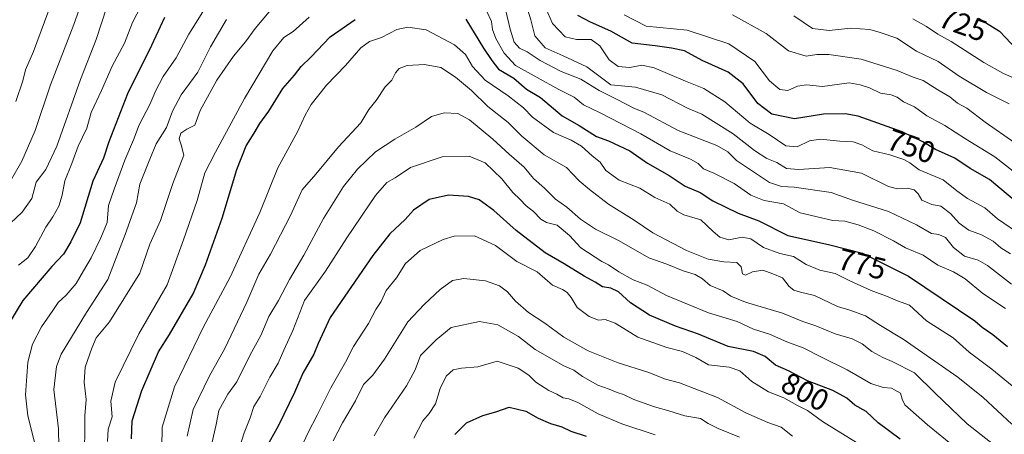
# Model space of a CAD drawing. Units: metres. Extents: x 665328 to 668794, y 4735040 to 4737436.
# Drawn here: x 666396 to 666720, y 4735282 to 4735419 of the extents above; entities that cross this region are included whole.
import ezdxf
from ezdxf.enums import TextEntityAlignment as Align

# ---------------------------------------------------------------- set-up
doc = ezdxf.new("R2010")
doc.units = ezdxf.units.M
doc.header["$MEASUREMENT"] = 0
for name, color, linetype, lineweight in [('Curva de nivel maestra', 30, 'Continuous', 30), ('Curva de nivel normal', 30, 'Continuous', 0), ('Rótulo de curva de nivel directora', 7, 'Continuous', 0)]:
    doc.layers.add(name, color=color, linetype=linetype, lineweight=lineweight)
doc.styles.add('Style-Arial', font='txt')

msp = doc.modelspace()

# ---------------------------------------------------------------- linework, layer by layer
at = {"layer": 'Curva de nivel maestra', "color": 30, "linetype": 'Continuous', "lineweight": 30, "flags": 128}
for points, elevation in [([(666443.25, 4735419.9701), (666439.02, 4735410.6601), (666431.16, 4735394.7501), (666425, 4735378.8901), (666423.18, 4735373.5601), (666419.69, 4735365.8901), (666415.53, 4735352.2201), (666412.45, 4735345.8901), (666409.98, 4735341.8901), (666406.19, 4735337.7801), (666396.63, 4735326.5601), (666391.88, 4735318.7501)], 750), ([(666432.43, 4735280.9001), (666432.69, 4735286.9001), (666435.85, 4735296.9001), (666441.34, 4735309.5901), (666444.97, 4735315.3601), (666452.72, 4735328.7601), (666456.85, 4735338.3001), (666462.34, 4735353.7501), (666467.12, 4735369.8001), (666470.24, 4735377.5601), (666472.86, 4735381.7501), (666474.75, 4735385.0001), (666477.73, 4735389.0301), (666482.32, 4735396.5401), (666486.12, 4735400.9401), (666488.32, 4735403.7501), (666491.47, 4735406.8901), (666497.92, 4735413.5601), (666506.14, 4735419.2201)], 775), ([(666542.57, 4735419.4001), (666548.42, 4735409.7901), (666551.18, 4735405.7101), (666553.37, 4735402.8901), (666558.43, 4735399.9301), (666562.56, 4735396.3001), (666567.24, 4735393.5601), (666574.28, 4735387.5001), (666579.88, 4735384.2701), (666585.65, 4735380.7201), (666589.65, 4735379.2201), (666596.64, 4735375.8901), (666602.45, 4735371.8601), (666609.62, 4735367.8001), (666614.87, 4735364.3201), (666619.85, 4735362.1401), (666623.99, 4735359.4201), (666632.37, 4735355.4301), (666639.13, 4735352.8601), (666648.7, 4735347.9801), (666662.09, 4735345.0001), (666673.26, 4735342.2001), (666688.49, 4735334.6201), (666710.35, 4735319.8101), (666712.74, 4735317.8001), (666716.26, 4735315.3301), (666721.01, 4735311.4101)], 775), ([(666724.07, 4735358.9601), (666715.1, 4735366.5201), (666708.72, 4735370.1201), (666703.76, 4735373.5701), (666697.32, 4735376.3401), (666693.16, 4735378.9101), (666686.32, 4735382.2601), (666671.82, 4735387.3801), (666667.55, 4735388.1801), (666660.49, 4735388.0401), (666650.85, 4735386.4601), (666643.36, 4735388.0401), (666638.78, 4735391.5101), (666633.98, 4735398.0401), (666629.03, 4735401.9101), (666620.51, 4735405.7801), (666614.68, 4735408.9201), (666610.34, 4735409.8301), (666604.94, 4735410.6201), (666597.36, 4735411.4201), (666590.34, 4735415.4001), (666583.65, 4735418.3801), (666579.48, 4735420.6301)], 750), ([(666711.51, 4735419.7101), (666718.41, 4735415.3601), (666724.14, 4735409.4101)], 725), ([(666685.72, 4735280.8001), (666678.45, 4735286.1901), (666674.49, 4735289.9201), (666670.8, 4735292.0301), (666668.14, 4735294.3401), (666663.49, 4735296.8601), (666655.16, 4735300.0501), (666648.87, 4735303.4201), (666644.6, 4735305.2401), (666641.2, 4735308.0701), (666637.38, 4735309.7501), (666629.02, 4735311.4401), (666619.26, 4735315.4701), (666611.71, 4735318.1001), (666603.12, 4735321.7301), (666596.81, 4735325.8401), (666592.9, 4735329.4401), (666590.33, 4735330.6801), (666587.57, 4735331.1101), (666585.22, 4735332.6301), (666581.58, 4735334.5901), (666575.03, 4735338.6501), (666568.69, 4735342.3201), (666559.14, 4735349.6101), (666551.81, 4735356.2701), (666547, 4735359.7501), (666543.5, 4735360.9201), (666536.83, 4735361.2601), (666530.5, 4735359.8401), (666525.37, 4735356.4001), (666522.65, 4735353.2501), (666517.52, 4735348.5601), (666511.9, 4735341.4001), (666497.86, 4735320.9301), (666493.98, 4735312.4001), (666492.54, 4735308.8901), (666488.83, 4735302.5601), (666486.12, 4735296.2501), (666480.84, 4735285.3001), (666476.57, 4735277.6501)], 800), ([(666538.92, 4735282.3601), (666542.86, 4735286.2501), (666548.17, 4735288.6001), (666552.5, 4735289.8401), (666556.88, 4735291.4301), (666562.33, 4735290.1201), (666566.38, 4735287.7701), (666570.46, 4735285.9901), (666574.17, 4735284.8801), (666577.2, 4735283.5001), (666582.29, 4735281.8201)], 825)]:
    msp.add_lwpolyline(points, dxfattribs=dict(at, elevation=elevation))
at = {"layer": 'Curva de nivel normal', "color": 30, "linetype": 'Continuous', "lineweight": 0, "flags": 128}
for points, elevation in [([(666392.88, 4735366.5601), (666396.33, 4735372.5601), (666400.69, 4735382.6001), (666405.77, 4735397.7401), (666413.48, 4735417.6001), (666417.45, 4735429.1801)], 735), ([(666400.47, 4735279.8501), (666398.31, 4735288.4901), (666397.53, 4735295.4601), (666398.28, 4735306.2201), (666399.76, 4735312.2201), (666402.79, 4735317.8901), (666406.54, 4735323.2201), (666408.24, 4735325.8901), (666410.92, 4735328.2801), (666414.22, 4735332.2101), (666416.59, 4735336.3601), (666419.17, 4735340.6601), (666422.28, 4735347.2201), (666424.39, 4735352.3201), (666424.88, 4735357.9301), (666426.71, 4735363.3201), (666430.2, 4735372.8901), (666433.14, 4735379.5601), (666434.9, 4735384.5601), (666438.49, 4735391.2201), (666440.4, 4735395.8901), (666442.91, 4735400.4201), (666447.13, 4735406.6601), (666451.37, 4735414.4201), (666460.52, 4735429.3101)], 755), ([(666560.85, 4735429.5001), (666564.02, 4735419.1801), (666565.27, 4735413.8901), (666568.74, 4735409.9401), (666574.65, 4735407.3101), (666582.47, 4735403.6601), (666590.35, 4735397.7401), (666598.5, 4735396.9401), (666607.14, 4735394.4301), (666615.67, 4735390.0501), (666620.35, 4735387.9901), (666630.65, 4735381.5001), (666637.74, 4735376.0201), (666641.8, 4735373.4301), (666645.03, 4735372.0601), (666648.24, 4735370.1001), (666652.16, 4735369.7601), (666662.49, 4735370.4001), (666672.91, 4735368.5201), (666681.83, 4735364.1201), (666684.8, 4735363.4201), (666688.12, 4735363.6201), (666690.36, 4735363.0301), (666691.64, 4735361.7101), (666692.85, 4735359.7001), (666696.16, 4735358.2301), (666699.06, 4735357.7101), (666702.32, 4735355.2901), (666705.18, 4735352.0801), (666708.35, 4735349.7401), (666712.46, 4735348.2201), (666716.29, 4735346.1201), (666718.84, 4735343.9401), (666722.09, 4735341.9801)], 760), ([(666566.57, 4735428.6301), (666571.09, 4735417.9001), (666575.37, 4735413.5201), (666579.02, 4735412.6601), (666583.83, 4735412.6501), (666586.74, 4735410.5401), (666589.79, 4735406.0101), (666592.74, 4735403.7801), (666596.6, 4735403.4101), (666600.56, 4735404.2201), (666604.63, 4735403.2701), (666614.97, 4735398.9401), (666621.04, 4735396.5001), (666627.92, 4735392.1001), (666636.26, 4735385.0601), (666642.55, 4735381.3601), (666647.98, 4735377.6401), (666651.76, 4735377.3101), (666655.82, 4735379.2501), (666659.45, 4735379.8201), (666665.82, 4735379.1801), (666670.22, 4735378.9401), (666673.02, 4735377.9501), (666676.73, 4735375.9401), (666682.29, 4735374.6301), (666686.91, 4735373.1301), (666688.87, 4735371.9401), (666691.93, 4735369.6601), (666699.92, 4735366.3901), (666704.36, 4735362.7401), (666707.88, 4735360.2001), (666713.59, 4735357.1001), (666717.82, 4735353.4701), (666725.82, 4735347.9801)], 755), ([(666395.2, 4735338.2001), (666398.3, 4735340.6201), (666400.84, 4735344.3501), (666404.18, 4735350.7901), (666406.55, 4735354.1401), (666408.53, 4735357.7301), (666409.56, 4735361.3201), (666410.42, 4735366.0801), (666412.73, 4735371.7901), (666414.9, 4735377.4601), (666417.75, 4735383.3701), (666419.19, 4735388.5401), (666422.58, 4735395.8901), (666426.03, 4735403.8901), (666430.09, 4735411.4901), (666432.76, 4735418.2801), (666437.12, 4735426.8101)], 745), ([(666554.39, 4735428.2401), (666557.16, 4735416.1001), (666558.55, 4735411.7501), (666560.26, 4735409.8401), (666562.77, 4735408.5901), (666567.09, 4735405.7201), (666574.04, 4735402.1201), (666580.47, 4735399.5501), (666586.5, 4735395.8601), (666592.5, 4735392.9001), (666597.99, 4735390.0601), (666601.46, 4735388.6001), (666612.5, 4735382.6601), (666625.29, 4735377.7201), (666628.94, 4735375.6401), (666631.72, 4735372.7001), (666642.69, 4735365.4401), (666646.63, 4735364.1401), (666650.82, 4735363.9901), (666662.99, 4735362.2401), (666669.98, 4735359.7101), (666681.86, 4735355.9301), (666691.12, 4735351.5401), (666696.06, 4735348.6601), (666698.49, 4735348.3101), (666700.59, 4735347.3901), (666703.22, 4735344.0701), (666706.85, 4735341.2201), (666711.38, 4735339.9201), (666714.52, 4735338.1401), (666722.33, 4735331.9701)], 765), ([(666390.55, 4735350.2401), (666396.4, 4735355.7301), (666399.56, 4735360.2201), (666401, 4735365.5801), (666404.16, 4735369.8201), (666407.84, 4735377.5001), (666415.58, 4735399.4901), (666420.79, 4735412.6401), (666424.32, 4735423.4801)], 740), ([(666394.32, 4735392.2201), (666396.57, 4735399.0001), (666397.48, 4735402.6501), (666400.09, 4735408.7501), (666406.3, 4735425.3001)], 730), ([(666408.73, 4735266.4901), (666408.36, 4735284.2301), (666406.86, 4735297.2301), (666407.72, 4735304.8301), (666409.29, 4735308.8901), (666417.62, 4735322.5601), (666424.63, 4735333.5101), (666430.29, 4735348.3801), (666434.12, 4735358.8401), (666435.21, 4735364.9801), (666438.42, 4735373.2401), (666440.6, 4735378.2901), (666443.97, 4735383.6701), (666445.93, 4735389.0301), (666448.79, 4735394.4301), (666454.28, 4735401.8901), (666458.44, 4735410.2201), (666463.68, 4735419.2201)], 760), ([(666416.78, 4735273.3801), (666417.01, 4735283.0701), (666417.03, 4735288.5201), (666417.5, 4735293.9401), (666416.83, 4735299.5801), (666417.15, 4735304.6101), (666419.4, 4735310.9001), (666420.74, 4735314.2201), (666425.16, 4735319.5501), (666435.18, 4735335.6401), (666438.5, 4735345.1601), (666442.03, 4735352.9401), (666446.07, 4735365.1301), (666449.67, 4735374.5601), (666448.76, 4735377.8901), (666448.08, 4735379.8901), (666448.68, 4735381.7601), (666450.7, 4735383.0501), (666453.24, 4735384.4301), (666455.02, 4735389.2201), (666460.58, 4735399.2201), (666466.04, 4735407.2201), (666469.99, 4735411.9201), (666473.12, 4735416.3401), (666477.76, 4735421.7801)], 765), ([(666424.47, 4735280.0101), (666424.76, 4735284.1801), (666426.09, 4735288.2301), (666425.64, 4735293.4001), (666427.01, 4735299.6201), (666434.82, 4735315.5201), (666444.23, 4735331.7401), (666449.61, 4735346.5701), (666454.02, 4735359.6101), (666456.58, 4735368.6901), (666460.06, 4735375.5301), (666469.62, 4735393.2401), (666479.04, 4735408.9101), (666482.63, 4735413.3101), (666485.66, 4735415.3201), (666490.96, 4735420.0001)], 770), ([(666549.38, 4735422.1001), (666551.01, 4735418.6101), (666551.4, 4735415.9601), (666552.45, 4735412.9401), (666555.19, 4735408.1501), (666558.93, 4735404.1001), (666573.26, 4735396.2001), (666578.26, 4735393.6501), (666581.39, 4735391.0901), (666586.84, 4735388.4801), (666600.22, 4735381.5901), (666609.92, 4735375.9801), (666616.56, 4735373.1801), (666619.09, 4735371.7201), (666620.94, 4735370.0001), (666624.31, 4735368.5901), (666631.04, 4735365.1101), (666636.52, 4735361.2601), (666640.88, 4735359.6101), (666647.24, 4735358.4401), (666652.7, 4735355.4401), (666663.51, 4735352.9101), (666667.52, 4735352.7601), (666671.81, 4735351.5201), (666677.05, 4735349.5201), (666683.46, 4735346.2601), (666687.43, 4735343.9601), (666693.24, 4735341.5701), (666698.06, 4735338.2201), (666703.32, 4735335.9801), (666707.07, 4735333.7301), (666712.9, 4735328.8901), (666720.37, 4735323.9401)], 770), ([(666594.77, 4735420.8301), (666601.97, 4735417.0301), (666615.47, 4735415.7601), (666629.29, 4735411.2601), (666637.76, 4735405.3901), (666642.59, 4735399.0301), (666646.04, 4735396.1801), (666648.72, 4735395.8201), (666651.9, 4735397.2601), (666654.84, 4735397.7401), (666660.16, 4735397.1201), (666668.86, 4735398.3201), (666672.48, 4735397.7301), (666675.6, 4735396.6701), (666679.24, 4735394.9701), (666682.7, 4735394.4101), (666684.68, 4735393.6701), (666686.84, 4735392.1201), (666690.39, 4735390.4901), (666694.44, 4735387.4701), (666700.39, 4735384.3201), (666707.24, 4735379.8901), (666716.88, 4735373.9801), (666725.47, 4735367.2001)], 745), ([(666630.41, 4735420.8101), (666641.52, 4735414.5901), (666648.86, 4735408.9201), (666654.71, 4735407.1201), (666658.28, 4735407.7101), (666662.16, 4735407.7401), (666672.82, 4735406.1601), (666684.76, 4735402.4601), (666689.94, 4735400.2501), (666693.28, 4735399.1901), (666698.07, 4735396.0801), (666702.08, 4735393.7401), (666704.61, 4735391.6801), (666707.68, 4735390.0001), (666713.73, 4735385.3701), (666723.45, 4735378.5601)], 740), ([(666650.66, 4735420.4901), (666656.77, 4735416.3101), (666662.26, 4735415.6101), (666669.35, 4735416.4401), (666675.65, 4735415.9701), (666679.16, 4735415.0101), (666684.57, 4735413.1401), (666691.05, 4735408.7801), (666698.17, 4735405.3901), (666705.14, 4735400.6201), (666714.14, 4735395.2201), (666721.59, 4735391.4601)], 735), ([(666689.85, 4735419.4601), (666694.39, 4735417.0001), (666698.16, 4735414.4401), (666702.54, 4735411.9701), (666713.24, 4735405.0401), (666719.51, 4735401.5201), (666722.74, 4735400.1401)], 730), ([(666730.47, 4735291.8801), (666715.92, 4735303.8801), (666708.46, 4735309.5501), (666703.12, 4735314.2201), (666694.39, 4735319.9101), (666688.72, 4735325.0401), (666684.82, 4735326.4301), (666681.71, 4735327.7801), (666676.13, 4735329.8701), (666669.16, 4735333.0201), (666664.25, 4735335.5301), (666659.23, 4735336.6301), (666654.7, 4735338.4101), (666650.5, 4735341.1101), (666646.05, 4735342.0901), (666640.63, 4735344.0301), (666636.54, 4735346.9401), (666633.68, 4735347.4101), (666629.2, 4735346.6001), (666626.23, 4735347.4201), (666624.08, 4735349.2901), (666619.98, 4735353.1601), (666614.45, 4735354.8401), (666612.18, 4735356.0101), (666609.8, 4735358.3101), (666604.85, 4735360.5101), (666599.9, 4735363.6701), (666593.16, 4735366.2201), (666588.74, 4735369.4601), (666586.83, 4735372.2201), (666584.18, 4735374.2601), (666580.66, 4735377.4501), (666577.34, 4735379.4201), (666571.46, 4735382.0401), (666564.56, 4735387.0801), (666561.61, 4735390.0801), (666556.53, 4735394.1101), (666548.96, 4735399.2301), (666544.74, 4735403.7701), (666542.44, 4735407.7101), (666538.87, 4735410.8901), (666529.5, 4735415.8301), (666523.5, 4735416.7101), (666519.83, 4735415.9801), (666514.83, 4735413.3401), (666510.83, 4735412.0101), (666507.96, 4735409.9601), (666502.99, 4735404.0701), (666496.65, 4735397.6301), (666491.64, 4735391.2001), (666489.6, 4735387.6901), (666487.24, 4735382.4501), (666480.67, 4735370.2801), (666474.68, 4735355.5601), (666464.9, 4735334.2201), (666456.13, 4735317.8901), (666446.64, 4735298.1201), (666442.56, 4735284.7701), (666442.27, 4735271.4501)], 780), ([(666722.49, 4735285.8301), (666713.05, 4735294.6101), (666704.7, 4735301.2301), (666686.72, 4735313.7701), (666679.22, 4735318.3201), (666674.32, 4735321.5001), (666669.13, 4735323.3801), (666665.06, 4735324.6301), (666657.46, 4735328.2501), (666652.82, 4735329.3201), (666650.63, 4735329.9301), (666649.16, 4735331.2301), (666646.93, 4735334.0001), (666643.75, 4735335.3501), (666640.41, 4735336.6101), (666637.03, 4735336.0801), (666634.73, 4735334.9101), (666633.72, 4735335.4101), (666633.28, 4735337.6701), (666631.84, 4735339.1401), (666627.61, 4735339.2901), (666622.41, 4735340.2101), (666615.33, 4735343.0701), (666604.18, 4735348.9001), (666598.04, 4735353.0901), (666589.63, 4735358.3201), (666583.3, 4735363.2201), (666579.88, 4735366.0601), (666575.75, 4735370.4701), (666568.44, 4735374.6201), (666561.07, 4735380.7801), (666556.52, 4735385.2501), (666549.88, 4735390.6101), (666544.4, 4735395.8201), (666539.23, 4735400.2901), (666534.38, 4735403.4401), (666528.97, 4735404.4001), (666523.28, 4735404.0401), (666520.64, 4735403.1201), (666519.41, 4735401.6201), (666518.25, 4735399.2701), (666515.98, 4735397.0701), (666513.01, 4735392.5601), (666510.6, 4735389.5601), (666507.97, 4735385.2001), (666500.63, 4735377.3101), (666493.16, 4735368.2701), (666488.67, 4735363.0701), (666484.81, 4735354.5601), (666478.26, 4735341.8901), (666474.4, 4735335.2201), (666470.43, 4735326.0501), (666463.15, 4735310.6901), (666458.13, 4735301.6701), (666452.8, 4735290.5701), (666450.75, 4735281.8301)], 785), ([(666721.02, 4735275.4301), (666707.82, 4735285.9001), (666697.22, 4735296.0401), (666690.39, 4735302.7601), (666683.09, 4735306.5001), (666679.98, 4735307.7201), (666676.34, 4735309.7401), (666673.17, 4735312.2401), (666669.92, 4735313.9201), (666664.28, 4735315.6201), (666657.88, 4735318.1801), (666653.62, 4735319.6901), (666646.88, 4735322.3801), (666634.74, 4735326.0001), (666629.9, 4735327.9901), (666627.35, 4735329.8001), (666623.09, 4735331.5201), (666620.55, 4735333.7301), (666618.18, 4735335.1401), (666614.17, 4735336.3901), (666608.78, 4735338.5901), (666602.93, 4735340.6801), (666593.14, 4735346.2501), (666585.31, 4735350.0801), (666580.39, 4735353.4201), (666575.86, 4735357.3801), (666572.14, 4735360.0101), (666568.48, 4735363.6701), (666564.84, 4735366.8501), (666561.83, 4735370.5901), (666556.83, 4735374.7901), (666551.5, 4735379.7501), (666543.83, 4735386.2101), (666539.95, 4735388.2001), (666535.48, 4735388.4301), (666531.3, 4735387.3001), (666526.08, 4735383.7001), (666519.22, 4735379.8401), (666512.87, 4735375.5601), (666506.84, 4735369.8901), (666502.31, 4735364.2201), (666495.74, 4735353.6001), (666489.18, 4735341.4801), (666484.54, 4735333.5301), (666480.9, 4735326.5501), (666477.7, 4735321.3301), (666475, 4735314.9701), (666471.54, 4735308.6801), (666467.08, 4735299.7201), (666464.17, 4735295.6201), (666461.19, 4735290.3201), (666460.34, 4735285.6201), (666458.94, 4735279.4301)], 790), ([(666467.07, 4735274.9001), (666469.5, 4735282.9001), (666471.56, 4735287.9001), (666472.69, 4735291.5701), (666474.77, 4735294.9301), (666478.03, 4735301.2401), (666480.76, 4735305.9001), (666482.6, 4735310.2201), (666485.55, 4735316.7001), (666489.42, 4735326.5201), (666496.36, 4735336.2501), (666503.43, 4735347.2801), (666512.8, 4735361.2101), (666516.61, 4735365.4701), (666519.34, 4735367.0101), (666524.38, 4735370.4401), (666534.8, 4735373.9301), (666543.64, 4735374.1301), (666548.91, 4735372.0001), (666554.44, 4735366.6601), (666558.12, 4735362.1801), (666560.5, 4735359.8901), (666562.45, 4735357.8401), (666564.87, 4735355.9301), (666567.32, 4735353.3801), (666569.22, 4735352.2801), (666572.68, 4735351.4101), (666576.73, 4735348.0501), (666580.51, 4735343.9601), (666587.36, 4735339.4201), (666589.65, 4735338.3801), (666592.95, 4735336.0101), (666597.69, 4735333.4101), (666602.37, 4735331.6101), (666608.76, 4735328.2201), (666622.55, 4735322.4701), (666631.95, 4735319.6801), (666637.33, 4735317.0601), (666642.61, 4735315.4601), (666648.39, 4735312.8901), (666653.79, 4735310.9701), (666659.58, 4735307.9801), (666668.28, 4735303.6901), (666676.06, 4735299.1401), (666680.08, 4735297.8201), (666682.88, 4735297.6401), (666685.79, 4735296.0201), (666686.31, 4735293.9801), (666687.26, 4735292.1501), (666694.73, 4735285.5601), (666712.49, 4735271.0601)], 795), ([(666672.71, 4735278.8101), (666660.16, 4735286.7001), (666655.14, 4735290.3301), (666651.86, 4735291.9301), (666647.38, 4735294.4601), (666642.31, 4735296.3901), (666636.82, 4735299.9001), (666632.82, 4735303.3601), (666629.33, 4735304.5501), (666622.52, 4735305.3701), (666618.32, 4735307.7601), (666613.96, 4735309.7501), (666608.78, 4735311.1201), (666599.25, 4735314.5001), (666591.77, 4735319.0501), (666588.49, 4735320.3301), (666586.3, 4735320.1301), (666583.18, 4735321.2401), (666579.32, 4735324.2401), (666577.31, 4735327.5201), (666576, 4735329.2601), (666574.45, 4735330.1701), (666571.17, 4735331.6801), (666566.13, 4735336.0301), (666559.42, 4735339.4801), (666552.31, 4735344.6801), (666545.45, 4735347.9201), (666538.79, 4735347.7401), (666535.17, 4735346.6701), (666527.5, 4735343.0401), (666522.75, 4735338.7301), (666519.74, 4735334.0501), (666516.36, 4735329.8901), (666514.68, 4735326.2201), (666512.98, 4735323.5601), (666510.48, 4735318.9501), (666505.55, 4735311.3701), (666502.99, 4735306.2201), (666498.08, 4735297.8001), (666493.65, 4735288.7801), (666490.67, 4735283.0701), (666488.36, 4735278.1101)], 805), ([(666650.21, 4735281.7801), (666646.44, 4735284.7501), (666642.06, 4735286.3601), (666634.87, 4735289.5401), (666625.49, 4735294.5801), (666613.01, 4735299.4401), (666608.34, 4735300.6001), (666602.51, 4735302.9301), (666592.79, 4735306.0601), (666582.86, 4735309.9601), (666574.83, 4735314.4601), (666568.59, 4735319.1201), (666563.21, 4735322.6301), (666558.9, 4735326.3501), (666556.29, 4735329.4401), (666553.66, 4735331.3901), (666549.05, 4735333.1101), (666541.88, 4735333.8801), (666538.2, 4735333.1801), (666534.17, 4735330.2101), (666528.83, 4735325.2401), (666523.5, 4735319.4801), (666515.77, 4735307.1801), (666511.92, 4735301.9701), (666508.84, 4735298.8901), (666506.25, 4735293.4801), (666501.99, 4735286.2301), (666498.92, 4735280.2301)], 810), ([(666632.76, 4735281.5001), (666625.71, 4735284.3301), (666622.43, 4735285.9701), (666619.87, 4735287.6101), (666614.74, 4735288.4801), (666609.49, 4735290.2301), (666604.78, 4735291.5101), (666597.92, 4735293.9601), (666594.56, 4735295.5601), (666592.42, 4735296.1901), (666589.85, 4735297.3101), (666586.06, 4735298.6201), (666581.03, 4735301.4701), (666578.19, 4735303.5901), (666574.91, 4735304.9801), (666565.39, 4735310.3701), (666559.98, 4735314.7301), (666553.17, 4735318.5301), (666547.1, 4735319.6401), (666537.74, 4735317.6201), (666532.86, 4735313.6401), (666527.61, 4735308.4801), (666525.85, 4735303.7001), (666523.09, 4735298.3701), (666515.84, 4735287.9201), (666512.33, 4735281.9801)], 815), ([(666604.93, 4735282.2601), (666593.98, 4735285.8601), (666586.2, 4735289.1401), (666579.5, 4735292.9101), (666576.54, 4735294.1801), (666574.65, 4735294.4601), (666572.54, 4735295.6801), (666569.91, 4735296.8701), (666565.64, 4735299.6401), (666563.3, 4735301.9001), (666559.84, 4735304.2401), (666552.89, 4735306.6001), (666546.57, 4735304.7201), (666541.18, 4735304.2301), (666538.42, 4735303.6701), (666536.1, 4735301.5701), (666534.11, 4735297.5701), (666532.56, 4735292.4301), (666530.54, 4735289.3101), (666528.42, 4735286.9001), (666525.42, 4735281.2101)], 820)]:
    msp.add_lwpolyline(points, dxfattribs=dict(at, elevation=elevation))

# ---------------------------------------------------------------- texts
at = {"layer": 'Rótulo de curva de nivel directora', "color": 7, "linetype": 'Continuous', "lineweight": 0, "style": 'Style-Arial'}
for s, rotation, p in [('725', 340.075611, (666706.3614, 4735417.7308)), ('750', 340.551744, (666689.3162, 4735377.4577)), ('775', 345.927511, (666673.1555, 4735338.5922)), ('800', 331.818993, (666654.4018, 4735296.4502))]:
    msp.add_text(s, height=7, rotation=rotation, dxfattribs=at).set_placement(p, align=Align.MIDDLE_CENTER)

doc.saveas('drawing.dxf')
